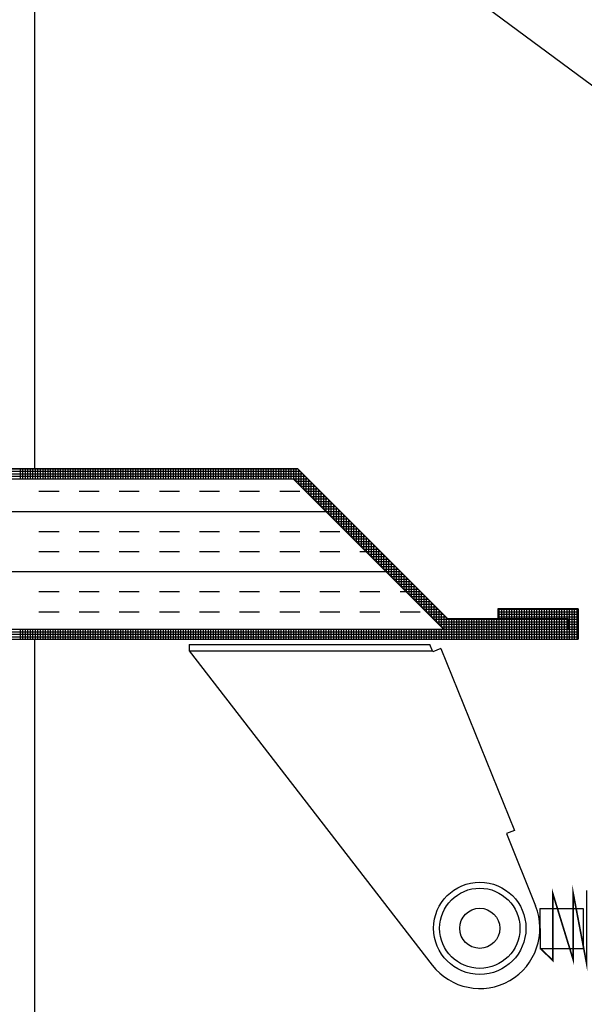
# Model space of a CAD drawing. Extents: x -28.3 to 66.6, y 2.6 to 64.1.
# Drawn here: x 23.1 to 26.6, y 41.2 to 47.3 of the extents above; entities that cross this region are included whole.
import ezdxf

# ---------------------------------------------------------------- set-up
doc = ezdxf.new("R2010")
doc.units = 0
doc.header["$MEASUREMENT"] = 0
doc.layers.get('0').update_dxf_attribs({"linetype": 'CONTINUOUS'})

# ---------------------------------------------------------------- blocks, each defined once
blk = doc.blocks.new('*X142')
at = {"color": 0}
for p, q in [((24.5, 44.375), (24.625, 44.375)), ((24.75, 44.375), (24.875, 44.375)), ((25, 44.375), (25.125, 44.375)), ((25.25, 44.375), (25.375, 44.375)), ((25.5, 44.375), (25.625, 44.375)), ((25.75, 44.375), (25.875, 44.375)), ((26, 44.375), (26.125, 44.375)), ((21.0282, 44.25), (26.288, 44.25)), ((24.5, 44.125), (24.625, 44.125)), ((24.75, 44.125), (24.875, 44.125)), ((25, 44.125), (25.125, 44.125)), ((25.25, 44.125), (25.375, 44.125)), ((25.5, 44.125), (25.625, 44.125)), ((25.75, 44.125), (25.875, 44.125)), ((26, 44.125), (26.125, 44.125)), ((26.25, 44.125), (26.375, 44.125)), ((24.5, 44), (24.625, 44)), ((24.75, 44), (24.875, 44)), ((25, 44), (25.125, 44)), ((25.25, 44), (25.375, 44)), ((25.5, 44), (25.625, 44)), ((25.75, 44), (25.875, 44)), ((26, 44), (26.125, 44)), ((26.25, 44), (26.375, 44)), ((26.5, 44), (26.538, 44)), ((23.9443, 43.875), (26.663, 43.875)), ((24.5, 43.75), (24.625, 43.75)), ((24.75, 43.75), (24.875, 43.75)), ((25, 43.75), (25.125, 43.75)), ((25.25, 43.75), (25.375, 43.75)), ((25.5, 43.75), (25.625, 43.75)), ((25.75, 43.75), (25.875, 43.75)), ((26, 43.75), (26.125, 43.75)), ((26.25, 43.75), (26.375, 43.75)), ((26.5, 43.75), (26.625, 43.75)), ((26.75, 43.75), (26.788, 43.75)), ((24.5, 43.625), (24.625, 43.625)), ((24.75, 43.625), (24.875, 43.625)), ((25, 43.625), (25.125, 43.625)), ((25.25, 43.625), (25.375, 43.625)), ((25.5, 43.625), (25.625, 43.625)), ((25.75, 43.625), (25.875, 43.625)), ((26, 43.625), (26.125, 43.625)), ((26.25, 43.625), (26.375, 43.625)), ((26.5, 43.625), (26.625, 43.625)), ((26.75, 43.625), (26.875, 43.625))]:
    blk.add_line(p, q, dxfattribs=at)
blk = doc.blocks.new('*X147')
at = {"color": 0}
for p, q in [((18.6635, 44.5156), (24.7896, 44.5156)), ((18.6635, 44.5), (24.8053, 44.5)), ((18.6635, 44.4844), (24.8209, 44.4844)), ((23.0625, 44.4537), (23.0625, 44.5167)), ((23.0781, 44.4537), (23.0781, 44.5167)), ((23.0938, 44.4537), (23.0938, 44.5167)), ((23.1094, 44.4537), (23.1094, 44.5167)), ((23.125, 44.4537), (23.125, 44.5167)), ((23.1406, 44.4537), (23.1406, 44.5167)), ((23.1562, 44.4537), (23.1562, 44.5167)), ((23.1719, 44.4537), (23.1719, 44.5167)), ((23.1875, 44.4537), (23.1875, 44.5167)), ((23.2031, 44.4537), (23.2031, 44.5167)), ((23.2188, 44.4537), (23.2188, 44.5167)), ((23.2344, 44.4537), (23.2344, 44.5167)), ((23.25, 44.4537), (23.25, 44.5167)), ((23.2656, 44.4537), (23.2656, 44.5167)), ((23.2812, 44.4537), (23.2812, 44.5167)), ((23.2969, 44.4537), (23.2969, 44.5167)), ((23.3125, 44.4537), (23.3125, 44.5167)), ((23.3281, 44.4537), (23.3281, 44.5167)), ((23.3438, 44.4537), (23.3438, 44.5167)), ((23.3594, 44.4537), (23.3594, 44.5167)), ((23.375, 44.4537), (23.375, 44.5167)), ((23.3906, 44.4537), (23.3906, 44.5167)), ((23.4062, 44.4537), (23.4062, 44.5167)), ((23.4219, 44.4537), (23.4219, 44.5167)), ((23.4375, 44.4537), (23.4375, 44.5167)), ((23.4531, 44.4537), (23.4531, 44.5167)), ((23.4688, 44.4537), (23.4688, 44.5167)), ((23.4844, 44.4537), (23.4844, 44.5167)), ((23.5, 44.4537), (23.5, 44.5167)), ((23.5156, 44.4537), (23.5156, 44.5167)), ((23.5312, 44.4537), (23.5312, 44.5167)), ((23.5469, 44.4537), (23.5469, 44.5167)), ((23.5625, 44.4537), (23.5625, 44.5167)), ((23.5781, 44.4537), (23.5781, 44.5167)), ((23.5938, 44.4537), (23.5938, 44.5167)), ((23.6094, 44.4537), (23.6094, 44.5167)), ((23.625, 44.4537), (23.625, 44.5167)), ((23.6406, 44.4537), (23.6406, 44.5167)), ((23.6562, 44.4537), (23.6562, 44.5167)), ((23.6719, 44.4537), (23.6719, 44.5167)), ((23.6875, 44.4537), (23.6875, 44.5167)), ((23.7031, 44.4537), (23.7031, 44.5167)), ((23.7188, 44.4537), (23.7188, 44.5167)), ((23.7344, 44.4537), (23.7344, 44.5167)), ((23.75, 44.4537), (23.75, 44.5167)), ((23.7656, 44.4537), (23.7656, 44.5167)), ((23.7812, 44.4537), (23.7812, 44.5167)), ((23.7969, 44.4537), (23.7969, 44.5167)), ((23.8125, 44.4537), (23.8125, 44.5167)), ((23.8281, 44.4537), (23.8281, 44.5167)), ((23.8438, 44.4537), (23.8438, 44.5167)), ((23.8594, 44.4537), (23.8594, 44.5167)), ((23.875, 44.4537), (23.875, 44.5167)), ((23.8906, 44.4537), (23.8906, 44.5167)), ((23.9062, 44.4537), (23.9062, 44.5167)), ((23.9219, 44.4537), (23.9219, 44.5167)), ((23.9375, 44.4537), (23.9375, 44.5167)), ((23.9531, 44.4537), (23.9531, 44.5167)), ((23.9688, 44.4537), (23.9688, 44.5167)), ((23.9844, 44.4537), (23.9844, 44.5167)), ((24, 44.4537), (24, 44.5167)), ((24.0156, 44.4537), (24.0156, 44.5167)), ((24.0312, 44.4537), (24.0312, 44.5167)), ((24.0469, 44.4537), (24.0469, 44.5167)), ((24.0625, 44.4537), (24.0625, 44.5167)), ((24.0781, 44.4537), (24.0781, 44.5167)), ((24.0938, 44.4537), (24.0938, 44.5167)), ((24.1094, 44.4537), (24.1094, 44.5167)), ((24.125, 44.4537), (24.125, 44.5167)), ((24.1406, 44.4537), (24.1406, 44.5167)), ((24.1562, 44.4537), (24.1562, 44.5167)), ((24.1719, 44.4537), (24.1719, 44.5167)), ((24.1875, 44.4537), (24.1875, 44.5167)), ((24.2031, 44.4537), (24.2031, 44.5167)), ((24.2188, 44.4537), (24.2188, 44.5167)), ((24.2344, 44.4537), (24.2344, 44.5167)), ((24.25, 44.4537), (24.25, 44.5167)), ((24.2656, 44.4537), (24.2656, 44.5167)), ((24.2812, 44.4537), (24.2812, 44.5167)), ((24.2969, 44.4537), (24.2969, 44.5167)), ((24.3125, 44.4537), (24.3125, 44.5167)), ((24.3281, 44.4537), (24.3281, 44.5167)), ((24.3438, 44.4537), (24.3438, 44.5167)), ((24.3594, 44.4537), (24.3594, 44.5167)), ((24.375, 44.4537), (24.375, 44.5167)), ((24.3906, 44.4537), (24.3906, 44.5167)), ((24.4062, 44.4537), (24.4062, 44.5167)), ((24.4219, 44.4537), (24.4219, 44.5167)), ((24.4375, 44.4537), (24.4375, 44.5167)), ((24.4531, 44.4537), (24.4531, 44.5167)), ((24.4688, 44.4537), (24.4688, 44.5167)), ((24.4844, 44.4537), (24.4844, 44.5167)), ((24.5, 44.4537), (24.5, 44.5167)), ((24.5156, 44.4537), (24.5156, 44.5167)), ((24.5312, 44.4537), (24.5312, 44.5167)), ((24.5469, 44.4537), (24.5469, 44.5167)), ((24.5625, 44.4537), (24.5625, 44.5167)), ((24.5781, 44.4537), (24.5781, 44.5167)), ((24.5938, 44.4537), (24.5938, 44.5167)), ((24.6094, 44.4537), (24.6094, 44.5167)), ((24.625, 44.4537), (24.625, 44.5167)), ((24.6406, 44.4537), (24.6406, 44.5167)), ((24.6562, 44.4537), (24.6562, 44.5167)), ((24.6719, 44.4537), (24.6719, 44.5167)), ((24.6875, 44.4537), (24.6875, 44.5167)), ((24.7031, 44.4537), (24.7031, 44.5167)), ((24.7188, 44.4537), (24.7188, 44.5167)), ((24.7344, 44.4537), (24.7344, 44.5167)), ((24.75, 44.4537), (24.75, 44.5167)), ((24.7656, 44.4505), (24.7656, 44.5167)), ((24.7812, 44.4349), (24.7812, 44.5167)), ((24.7969, 44.4193), (24.7969, 44.5084)), ((24.8125, 44.4037), (24.8125, 44.4928)), ((18.6635, 44.4688), (24.8365, 44.4688)), ((24.763, 44.4531), (24.8521, 44.4531)), ((24.7787, 44.4375), (24.8678, 44.4375)), ((24.7943, 44.4219), (24.8834, 44.4219)), ((24.8281, 44.388), (24.8281, 44.4771)), ((24.8438, 44.3724), (24.8438, 44.4615)), ((24.8594, 44.3568), (24.8594, 44.4459)), ((24.875, 44.3412), (24.875, 44.4303)), ((24.8099, 44.4062), (24.899, 44.4062)), ((24.8255, 44.3906), (24.9146, 44.3906)), ((24.8412, 44.375), (24.9303, 44.375)), ((24.8568, 44.3594), (24.9459, 44.3594)), ((24.8906, 44.3255), (24.8906, 44.4146)), ((24.9062, 44.3099), (24.9062, 44.399)), ((24.9219, 44.2943), (24.9219, 44.3834)), ((24.9375, 44.2787), (24.9375, 44.3678)), ((24.8724, 44.3438), (24.9615, 44.3438)), ((24.888, 44.3281), (24.9771, 44.3281)), ((24.9037, 44.3125), (24.9928, 44.3125)), ((24.9531, 44.263), (24.9531, 44.3521)), ((24.9688, 44.2474), (24.9688, 44.3365)), ((24.9844, 44.2318), (24.9844, 44.3209)), ((25, 44.2162), (25, 44.3053)), ((24.9193, 44.2969), (25.0084, 44.2969)), ((24.9349, 44.2812), (25.024, 44.2812)), ((24.9505, 44.2656), (25.0396, 44.2656)), ((24.9662, 44.25), (25.0553, 44.25)), ((25.0156, 44.2005), (25.0156, 44.2896)), ((25.0312, 44.1849), (25.0312, 44.274)), ((25.0469, 44.1693), (25.0469, 44.2584)), ((25.0625, 44.1537), (25.0625, 44.2428)), ((24.9818, 44.2344), (25.0709, 44.2344)), ((24.9974, 44.2188), (25.0865, 44.2188)), ((25.013, 44.2031), (25.1021, 44.2031)), ((25.0287, 44.1875), (25.1178, 44.1875)), ((25.0781, 44.138), (25.0781, 44.2271)), ((25.0938, 44.1224), (25.0938, 44.2115)), ((25.1094, 44.1068), (25.1094, 44.1959)), ((25.125, 44.0912), (25.125, 44.1803)), ((25.0443, 44.1719), (25.1334, 44.1719)), ((25.0599, 44.1562), (25.149, 44.1562)), ((25.0755, 44.1406), (25.1646, 44.1406)), ((25.0912, 44.125), (25.1803, 44.125)), ((25.1406, 44.0755), (25.1406, 44.1646)), ((25.1562, 44.0599), (25.1562, 44.149)), ((25.1719, 44.0443), (25.1719, 44.1334)), ((25.1875, 44.0287), (25.1875, 44.1178)), ((25.1068, 44.1094), (25.1959, 44.1094)), ((25.1224, 44.0938), (25.2115, 44.0938)), ((25.138, 44.0781), (25.2271, 44.0781)), ((25.1537, 44.0625), (25.2428, 44.0625)), ((25.2031, 44.013), (25.2031, 44.1021)), ((25.2188, 43.9974), (25.2188, 44.0865)), ((25.2344, 43.9818), (25.2344, 44.0709)), ((25.25, 43.9662), (25.25, 44.0553)), ((25.1693, 44.0469), (25.2584, 44.0469)), ((25.1849, 44.0312), (25.274, 44.0312)), ((25.2005, 44.0156), (25.2896, 44.0156)), ((25.2162, 44), (25.3053, 44)), ((25.2656, 43.9505), (25.2656, 44.0396)), ((25.2812, 43.9349), (25.2812, 44.024)), ((25.2969, 43.9193), (25.2969, 44.0084)), ((25.3125, 43.9037), (25.3125, 43.9928)), ((25.2318, 43.9844), (25.3209, 43.9844)), ((25.2474, 43.9688), (25.3365, 43.9688)), ((25.263, 43.9531), (25.3521, 43.9531)), ((25.2787, 43.9375), (25.3678, 43.9375)), ((25.3281, 43.888), (25.3281, 43.9771)), ((25.3438, 43.8724), (25.3438, 43.9615)), ((25.3594, 43.8568), (25.3594, 43.9459)), ((25.375, 43.8412), (25.375, 43.9303)), ((25.2943, 43.9219), (25.3834, 43.9219)), ((25.3099, 43.9062), (25.399, 43.9062)), ((25.3255, 43.8906), (25.4146, 43.8906)), ((25.3412, 43.875), (25.4303, 43.875)), ((25.3906, 43.8255), (25.3906, 43.9146)), ((25.4062, 43.8099), (25.4062, 43.899)), ((25.4219, 43.7943), (25.4219, 43.8834)), ((25.3568, 43.8594), (25.4459, 43.8594)), ((25.3724, 43.8438), (25.4615, 43.8438)), ((25.388, 43.8281), (25.4771, 43.8281)), ((25.4037, 43.8125), (25.4928, 43.8125)), ((25.4375, 43.7787), (25.4375, 43.8678)), ((25.4531, 43.763), (25.4531, 43.8521)), ((25.4688, 43.7474), (25.4688, 43.8365)), ((25.4844, 43.7318), (25.4844, 43.8209)), ((25.4193, 43.7969), (25.5084, 43.7969)), ((25.4349, 43.7812), (25.524, 43.7812)), ((25.4505, 43.7656), (25.5396, 43.7656)), ((25.4662, 43.75), (25.5553, 43.75)), ((25.5, 43.7162), (25.5, 43.8053)), ((25.5156, 43.7005), (25.5156, 43.7896)), ((25.5312, 43.6849), (25.5312, 43.774)), ((25.5469, 43.6693), (25.5469, 43.7584)), ((25.4818, 43.7344), (25.5709, 43.7344)), ((25.4974, 43.7188), (25.5865, 43.7188)), ((25.513, 43.7031), (25.6021, 43.7031)), ((25.5287, 43.6875), (25.6178, 43.6875)), ((25.5625, 43.6537), (25.5625, 43.7428)), ((25.5781, 43.638), (25.5781, 43.7271)), ((25.5938, 43.6224), (25.5938, 43.7115)), ((25.6094, 43.6068), (25.6094, 43.6959)), ((25.5443, 43.6719), (25.6334, 43.6719)), ((25.5599, 43.6562), (25.649, 43.6562)), ((25.5755, 43.6406), (25.6646, 43.6406)), ((25.5912, 43.625), (25.6803, 43.625)), ((25.625, 43.5912), (25.625, 43.6803)), ((25.6406, 43.5755), (25.6406, 43.6646)), ((25.6562, 43.5599), (25.6562, 43.649)), ((25.6719, 43.5443), (25.6719, 43.6334)), ((26.0385, 43.6406), (26.5385, 43.6406)), ((26.0385, 43.625), (26.5385, 43.625)), ((26.0469, 43.5797), (26.0469, 43.6427)), ((26.0625, 43.5797), (26.0625, 43.6427)), ((26.0781, 43.5797), (26.0781, 43.6427)), ((26.0938, 43.5797), (26.0938, 43.6427)), ((26.1094, 43.5797), (26.1094, 43.6427)), ((26.125, 43.5797), (26.125, 43.6427)), ((26.1406, 43.5797), (26.1406, 43.6427)), ((26.1562, 43.5797), (26.1562, 43.6427)), ((26.1719, 43.5797), (26.1719, 43.6427)), ((26.1875, 43.5797), (26.1875, 43.6427)), ((26.2031, 43.5797), (26.2031, 43.6427)), ((26.2188, 43.5797), (26.2188, 43.6427)), ((26.2344, 43.5797), (26.2344, 43.6427)), ((26.25, 43.5797), (26.25, 43.6427)), ((26.2656, 43.5797), (26.2656, 43.6427)), ((26.2812, 43.5797), (26.2812, 43.6427)), ((26.2969, 43.5797), (26.2969, 43.6427)), ((26.3125, 43.5797), (26.3125, 43.6427)), ((26.3281, 43.5797), (26.3281, 43.6427)), ((26.3438, 43.5797), (26.3438, 43.6427)), ((26.3594, 43.5797), (26.3594, 43.6427)), ((26.375, 43.5797), (26.375, 43.6427)), ((26.3906, 43.5797), (26.3906, 43.6427)), ((26.4062, 43.5797), (26.4062, 43.6427)), ((26.4219, 43.5797), (26.4219, 43.6427)), ((26.4375, 43.5797), (26.4375, 43.6427)), ((26.4531, 43.5797), (26.4531, 43.6427)), ((26.4688, 43.5797), (26.4688, 43.6427)), ((26.4844, 43.4537), (26.4844, 43.6427)), ((26.5, 43.4537), (26.5, 43.6427)), ((26.5156, 43.4537), (26.5156, 43.6427)), ((26.5312, 43.4537), (26.5312, 43.6427)), ((25.6068, 43.6094), (25.6959, 43.6094)), ((25.6224, 43.5938), (25.7115, 43.5938)), ((25.638, 43.5781), (26.4755, 43.5781)), ((25.6537, 43.5625), (26.4755, 43.5625)), ((25.6875, 43.5287), (25.6875, 43.6178)), ((25.7031, 43.5167), (25.7031, 43.6021)), ((25.7188, 43.5167), (25.7188, 43.5865)), ((25.7344, 43.5167), (25.7344, 43.5797)), ((25.75, 43.5167), (25.75, 43.5797)), ((25.7656, 43.5167), (25.7656, 43.5797)), ((25.7812, 43.5167), (25.7812, 43.5797)), ((25.7969, 43.5167), (25.7969, 43.5797)), ((25.8125, 43.5167), (25.8125, 43.5797)), ((25.8281, 43.5167), (25.8281, 43.5797)), ((25.8438, 43.5167), (25.8438, 43.5797)), ((25.8594, 43.5167), (25.8594, 43.5797)), ((25.875, 43.5167), (25.875, 43.5797)), ((25.8906, 43.5167), (25.8906, 43.5797)), ((25.9062, 43.5167), (25.9062, 43.5797)), ((25.9219, 43.5167), (25.9219, 43.5797)), ((25.9375, 43.5167), (25.9375, 43.5797)), ((25.9531, 43.5167), (25.9531, 43.5797)), ((25.9688, 43.5167), (25.9688, 43.5797)), ((25.9844, 43.5167), (25.9844, 43.5797)), ((26, 43.5167), (26, 43.5797)), ((26.0156, 43.5167), (26.0156, 43.5797)), ((26.0312, 43.5167), (26.0312, 43.5797)), ((26.0385, 43.6094), (26.5385, 43.6094)), ((26.0385, 43.5938), (26.5385, 43.5938)), ((26.0469, 43.5167), (26.0469, 43.5797)), ((26.0625, 43.5167), (26.0625, 43.5797)), ((26.0781, 43.5167), (26.0781, 43.5797)), ((26.0938, 43.5167), (26.0938, 43.5797)), ((26.1094, 43.5167), (26.1094, 43.5797)), ((26.125, 43.5167), (26.125, 43.5797)), ((26.1406, 43.5167), (26.1406, 43.5797)), ((26.1562, 43.5167), (26.1562, 43.5797)), ((26.1719, 43.5167), (26.1719, 43.5797)), ((26.1875, 43.5167), (26.1875, 43.5797)), ((26.2031, 43.5167), (26.2031, 43.5797)), ((26.2188, 43.5167), (26.2188, 43.5797)), ((26.2344, 43.5167), (26.2344, 43.5797)), ((26.25, 43.5167), (26.25, 43.5797)), ((26.2656, 43.5167), (26.2656, 43.5797)), ((26.2812, 43.5167), (26.2812, 43.5797)), ((26.2969, 43.5167), (26.2969, 43.5797)), ((26.3125, 43.5167), (26.3125, 43.5797)), ((26.3281, 43.5167), (26.3281, 43.5797)), ((26.3438, 43.5167), (26.3438, 43.5797)), ((26.3594, 43.5167), (26.3594, 43.5797)), ((26.375, 43.5167), (26.375, 43.5797)), ((26.3906, 43.5167), (26.3906, 43.5797)), ((26.4062, 43.5167), (26.4062, 43.5797)), ((26.4219, 43.5167), (26.4219, 43.5797)), ((26.4375, 43.5167), (26.4375, 43.5797)), ((26.4531, 43.5167), (26.4531, 43.5797)), ((26.4688, 43.5167), (26.4688, 43.5797)), ((26.4755, 43.5781), (26.5385, 43.5781)), ((26.4755, 43.5625), (26.5385, 43.5625)), ((22.8927, 43.5156), (26.5385, 43.5156)), ((23.0625, 43.4537), (23.0625, 43.5167)), ((23.0781, 43.4537), (23.0781, 43.5167)), ((23.0938, 43.4537), (23.0938, 43.5167)), ((23.1094, 43.4537), (23.1094, 43.5167)), ((23.125, 43.4537), (23.125, 43.5167)), ((23.1406, 43.4537), (23.1406, 43.5167)), ((23.1562, 43.4537), (23.1562, 43.5167)), ((23.1719, 43.4537), (23.1719, 43.5167)), ((23.1875, 43.4537), (23.1875, 43.5167)), ((23.2031, 43.4537), (23.2031, 43.5167)), ((23.2188, 43.4537), (23.2188, 43.5167)), ((23.2344, 43.4537), (23.2344, 43.5167)), ((23.25, 43.4537), (23.25, 43.5167)), ((23.2656, 43.4537), (23.2656, 43.5167)), ((23.2812, 43.4537), (23.2812, 43.5167)), ((23.2969, 43.4537), (23.2969, 43.5167)), ((23.3125, 43.4537), (23.3125, 43.5167)), ((23.3281, 43.4537), (23.3281, 43.5167)), ((23.3438, 43.4537), (23.3438, 43.5167)), ((23.3594, 43.4537), (23.3594, 43.5167)), ((23.375, 43.4537), (23.375, 43.5167)), ((23.3906, 43.4537), (23.3906, 43.5167)), ((23.4062, 43.4537), (23.4062, 43.5167)), ((23.4219, 43.4537), (23.4219, 43.5167)), ((23.4375, 43.4537), (23.4375, 43.5167)), ((23.4531, 43.4537), (23.4531, 43.5167)), ((23.4688, 43.4537), (23.4688, 43.5167)), ((23.4844, 43.4537), (23.4844, 43.5167)), ((23.5, 43.4537), (23.5, 43.5167)), ((23.5156, 43.4537), (23.5156, 43.5167)), ((23.5312, 43.4537), (23.5312, 43.5167)), ((23.5469, 43.4537), (23.5469, 43.5167)), ((23.5625, 43.4537), (23.5625, 43.5167)), ((23.5781, 43.4537), (23.5781, 43.5167)), ((23.5938, 43.4537), (23.5938, 43.5167)), ((23.6094, 43.4537), (23.6094, 43.5167)), ((23.625, 43.4537), (23.625, 43.5167)), ((23.6406, 43.4537), (23.6406, 43.5167)), ((23.6562, 43.4537), (23.6562, 43.5167)), ((23.6719, 43.4537), (23.6719, 43.5167)), ((23.6875, 43.4537), (23.6875, 43.5167)), ((23.7031, 43.4537), (23.7031, 43.5167)), ((23.7188, 43.4537), (23.7188, 43.5167)), ((23.7344, 43.4537), (23.7344, 43.5167)), ((23.75, 43.4537), (23.75, 43.5167)), ((23.7656, 43.4537), (23.7656, 43.5167)), ((23.7812, 43.4537), (23.7812, 43.5167)), ((23.7969, 43.4537), (23.7969, 43.5167)), ((23.8125, 43.4537), (23.8125, 43.5167)), ((23.8281, 43.4537), (23.8281, 43.5167)), ((23.8438, 43.4537), (23.8438, 43.5167)), ((23.8594, 43.4537), (23.8594, 43.5167)), ((23.875, 43.4537), (23.875, 43.5167)), ((23.8906, 43.4537), (23.8906, 43.5167)), ((23.9062, 43.4537), (23.9062, 43.5167)), ((23.9219, 43.4537), (23.9219, 43.5167)), ((23.9375, 43.4537), (23.9375, 43.5167)), ((23.9531, 43.4537), (23.9531, 43.5167)), ((23.9688, 43.4537), (23.9688, 43.5167)), ((23.9844, 43.4537), (23.9844, 43.5167)), ((24, 43.4537), (24, 43.5167)), ((24.0156, 43.4537), (24.0156, 43.5167)), ((24.0312, 43.4537), (24.0312, 43.5167)), ((24.0469, 43.4537), (24.0469, 43.5167)), ((24.0625, 43.4537), (24.0625, 43.5167)), ((24.0781, 43.4537), (24.0781, 43.5167)), ((24.0938, 43.4537), (24.0938, 43.5167)), ((24.1094, 43.4537), (24.1094, 43.5167)), ((24.125, 43.4537), (24.125, 43.5167)), ((24.1406, 43.4537), (24.1406, 43.5167)), ((24.1562, 43.4537), (24.1562, 43.5167)), ((24.1719, 43.4537), (24.1719, 43.5167)), ((24.1875, 43.4537), (24.1875, 43.5167)), ((24.2031, 43.4537), (24.2031, 43.5167)), ((24.2188, 43.4537), (24.2188, 43.5167)), ((24.2344, 43.4537), (24.2344, 43.5167)), ((24.25, 43.4537), (24.25, 43.5167)), ((24.2656, 43.4537), (24.2656, 43.5167)), ((24.2812, 43.4537), (24.2812, 43.5167)), ((24.2969, 43.4537), (24.2969, 43.5167)), ((24.3125, 43.4537), (24.3125, 43.5167)), ((24.3281, 43.4537), (24.3281, 43.5167)), ((24.3438, 43.4537), (24.3438, 43.5167)), ((24.3594, 43.4537), (24.3594, 43.5167)), ((24.375, 43.4537), (24.375, 43.5167)), ((24.3906, 43.4537), (24.3906, 43.5167)), ((24.4062, 43.4537), (24.4062, 43.5167)), ((24.4219, 43.4537), (24.4219, 43.5167)), ((24.4375, 43.4537), (24.4375, 43.5167)), ((24.4531, 43.4537), (24.4531, 43.5167)), ((24.4688, 43.4537), (24.4688, 43.5167)), ((24.4844, 43.4537), (24.4844, 43.5167)), ((24.5, 43.4537), (24.5, 43.5167)), ((24.5156, 43.4537), (24.5156, 43.5167)), ((24.5312, 43.4537), (24.5312, 43.5167)), ((24.5469, 43.4537), (24.5469, 43.5167)), ((24.5625, 43.4537), (24.5625, 43.5167)), ((24.5781, 43.4537), (24.5781, 43.5167)), ((24.5938, 43.4537), (24.5938, 43.5167)), ((24.6094, 43.4537), (24.6094, 43.5167)), ((24.625, 43.4537), (24.625, 43.5167)), ((24.6406, 43.4537), (24.6406, 43.5167)), ((24.6562, 43.4537), (24.6562, 43.5167)), ((24.6719, 43.4537), (24.6719, 43.5167)), ((24.6875, 43.4537), (24.6875, 43.5167)), ((24.7031, 43.4537), (24.7031, 43.5167)), ((24.7188, 43.4537), (24.7188, 43.5167)), ((24.7344, 43.4537), (24.7344, 43.5167)), ((24.75, 43.4537), (24.75, 43.5167)), ((24.7656, 43.4537), (24.7656, 43.5167)), ((24.7812, 43.4537), (24.7812, 43.5167)), ((24.7969, 43.4537), (24.7969, 43.5167)), ((24.8125, 43.4537), (24.8125, 43.5167)), ((24.8281, 43.4537), (24.8281, 43.5167)), ((24.8438, 43.4537), (24.8438, 43.5167)), ((24.8594, 43.4537), (24.8594, 43.5167)), ((24.875, 43.4537), (24.875, 43.5167)), ((24.8906, 43.4537), (24.8906, 43.5167)), ((24.9062, 43.4537), (24.9062, 43.5167)), ((24.9219, 43.4537), (24.9219, 43.5167)), ((24.9375, 43.4537), (24.9375, 43.5167)), ((24.9531, 43.4537), (24.9531, 43.5167)), ((24.9688, 43.4537), (24.9688, 43.5167)), ((24.9844, 43.4537), (24.9844, 43.5167)), ((25, 43.4537), (25, 43.5167)), ((25.0156, 43.4537), (25.0156, 43.5167)), ((25.0312, 43.4537), (25.0312, 43.5167)), ((25.0469, 43.4537), (25.0469, 43.5167)), ((25.0625, 43.4537), (25.0625, 43.5167)), ((25.0781, 43.4537), (25.0781, 43.5167)), ((25.0938, 43.4537), (25.0938, 43.5167)), ((25.1094, 43.4537), (25.1094, 43.5167)), ((25.125, 43.4537), (25.125, 43.5167)), ((25.1406, 43.4537), (25.1406, 43.5167)), ((25.1562, 43.4537), (25.1562, 43.5167)), ((25.1719, 43.4537), (25.1719, 43.5167)), ((25.1875, 43.4537), (25.1875, 43.5167)), ((25.2031, 43.4537), (25.2031, 43.5167)), ((25.2188, 43.4537), (25.2188, 43.5167)), ((25.2344, 43.4537), (25.2344, 43.5167)), ((25.25, 43.4537), (25.25, 43.5167)), ((25.2656, 43.4537), (25.2656, 43.5167)), ((25.2812, 43.4537), (25.2812, 43.5167)), ((25.2969, 43.4537), (25.2969, 43.5167)), ((25.3125, 43.4537), (25.3125, 43.5167)), ((25.3281, 43.4537), (25.3281, 43.5167)), ((25.3438, 43.4537), (25.3438, 43.5167)), ((25.3594, 43.4537), (25.3594, 43.5167)), ((25.375, 43.4537), (25.375, 43.5167)), ((25.3906, 43.4537), (25.3906, 43.5167)), ((25.4062, 43.4537), (25.4062, 43.5167)), ((25.4219, 43.4537), (25.4219, 43.5167)), ((25.4375, 43.4537), (25.4375, 43.5167)), ((25.4531, 43.4537), (25.4531, 43.5167)), ((25.4688, 43.4537), (25.4688, 43.5167)), ((25.4844, 43.4537), (25.4844, 43.5167)), ((25.5, 43.4537), (25.5, 43.5167)), ((25.5156, 43.4537), (25.5156, 43.5167)), ((25.5312, 43.4537), (25.5312, 43.5167)), ((25.5469, 43.4537), (25.5469, 43.5167)), ((25.5625, 43.4537), (25.5625, 43.5167)), ((25.5781, 43.4537), (25.5781, 43.5167)), ((25.5938, 43.4537), (25.5938, 43.5167)), ((25.6094, 43.4537), (25.6094, 43.5167)), ((25.625, 43.4537), (25.625, 43.5167)), ((25.6406, 43.4537), (25.6406, 43.5167)), ((25.6562, 43.4537), (25.6562, 43.5167)), ((25.6693, 43.5469), (26.4755, 43.5469)), ((25.6719, 43.4537), (25.6719, 43.5167)), ((25.6849, 43.5312), (26.4755, 43.5312)), ((25.6875, 43.4537), (25.6875, 43.5167)), ((25.7031, 43.4537), (25.7031, 43.5167)), ((25.7188, 43.4537), (25.7188, 43.5167)), ((25.7344, 43.4537), (25.7344, 43.5167)), ((25.75, 43.4537), (25.75, 43.5167)), ((25.7656, 43.4537), (25.7656, 43.5167)), ((25.7812, 43.4537), (25.7812, 43.5167)), ((25.7969, 43.4537), (25.7969, 43.5167)), ((25.8125, 43.4537), (25.8125, 43.5167)), ((25.8281, 43.4537), (25.8281, 43.5167)), ((25.8438, 43.4537), (25.8438, 43.5167)), ((25.8594, 43.4537), (25.8594, 43.5167)), ((25.875, 43.4537), (25.875, 43.5167)), ((25.8906, 43.4537), (25.8906, 43.5167)), ((25.9062, 43.4537), (25.9062, 43.5167)), ((25.9219, 43.4537), (25.9219, 43.5167)), ((25.9375, 43.4537), (25.9375, 43.5167)), ((25.9531, 43.4537), (25.9531, 43.5167)), ((25.9688, 43.4537), (25.9688, 43.5167)), ((25.9844, 43.4537), (25.9844, 43.5167)), ((26, 43.4537), (26, 43.5167)), ((26.0156, 43.4537), (26.0156, 43.5167)), ((26.0312, 43.4537), (26.0312, 43.5167)), ((26.0469, 43.4537), (26.0469, 43.5167)), ((26.0625, 43.4537), (26.0625, 43.5167)), ((26.0781, 43.4537), (26.0781, 43.5167)), ((26.0938, 43.4537), (26.0938, 43.5167)), ((26.1094, 43.4537), (26.1094, 43.5167)), ((26.125, 43.4537), (26.125, 43.5167)), ((26.1406, 43.4537), (26.1406, 43.5167)), ((26.1562, 43.4537), (26.1562, 43.5167)), ((26.1719, 43.4537), (26.1719, 43.5167)), ((26.1875, 43.4537), (26.1875, 43.5167)), ((26.2031, 43.4537), (26.2031, 43.5167)), ((26.2188, 43.4537), (26.2188, 43.5167)), ((26.2344, 43.4537), (26.2344, 43.5167)), ((26.25, 43.4537), (26.25, 43.5167)), ((26.2656, 43.4537), (26.2656, 43.5167)), ((26.2812, 43.4537), (26.2812, 43.5167)), ((26.2969, 43.4537), (26.2969, 43.5167)), ((26.3125, 43.4537), (26.3125, 43.5167)), ((26.3281, 43.4537), (26.3281, 43.5167)), ((26.3438, 43.4537), (26.3438, 43.5167)), ((26.3594, 43.4537), (26.3594, 43.5167)), ((26.375, 43.4537), (26.375, 43.5167)), ((26.3906, 43.4537), (26.3906, 43.5167)), ((26.4062, 43.4537), (26.4062, 43.5167)), ((26.4219, 43.4537), (26.4219, 43.5167)), ((26.4375, 43.4537), (26.4375, 43.5167)), ((26.4531, 43.4537), (26.4531, 43.5167)), ((26.4688, 43.4537), (26.4688, 43.5167)), ((26.4755, 43.5469), (26.5385, 43.5469)), ((26.4755, 43.5312), (26.5385, 43.5312)), ((22.9083, 43.5), (26.5385, 43.5)), ((22.9239, 43.4844), (26.5385, 43.4844)), ((22.9396, 43.4688), (26.5385, 43.4688))]:
    blk.add_line(p, q, dxfattribs=at)

msp = doc.modelspace()

# ---------------------------------------------------------------- linework, layer by layer
for p, q in [((23.15109, 49.45374), (23.15109, 44.51674)), ((29.8431, 44.51292), (23.24847, 49.40893)), ((18.66352, 44.51674), (24.78852, 44.51674)), ((25.72552, 43.57974), (24.78852, 44.51674)), ((18.72652, 44.45374), (24.76242, 44.45374)), ((25.69942, 43.51674), (24.76242, 44.45374)), ((26.03852, 43.64274), (26.03852, 43.57974)), ((26.53852, 43.64274), (26.03852, 43.64274)), ((26.53852, 43.64274), (26.53852, 43.45374)), ((26.47552, 43.57974), (25.72552, 43.57974)), ((26.47552, 43.57974), (26.47552, 43.51674)), ((22.98066, 43.51674), (26.47552, 43.51674)), ((22.95457, 43.45374), (26.53852, 43.45374)), ((23.15109, 43.45374), (23.15109, 38.51674)), ((24.11477, 43.42134), (25.61477, 43.42134)), ((24.11477, 43.42134), (24.11477, 43.38134)), ((24.11477, 43.38134), (25.63093, 43.38134)), ((24.11477, 43.38134), (25.62842, 41.42277)), ((25.63334, 43.37538), (25.61477, 43.42134)), ((25.6831, 43.39548), (25.63334, 43.37538)), ((25.6831, 43.39548), (26.00044, 42.61005)), ((26.00044, 42.61005), (26.14091, 42.26236)), ((26.14091, 42.26236), (26.09115, 42.24225)), ((26.09115, 42.24225), (26.27283, 41.79256)), ((26.29971, 41.77576), (26.30057, 41.52842)), ((26.29971, 41.77576), (26.56944, 41.77576)), ((26.56944, 41.77576), (26.56944, 41.52576)), ((26.29971, 41.52576), (26.56944, 41.52576))]:
    msp.add_line(p, q)
at = {"const_width": 0.01}
msp.add_lwpolyline([(26.5913, 41.88795), (26.5913, 41.43048), (26.50712, 41.87218), (26.50712, 41.45677), (26.38085, 41.86692), (26.38085, 41.45151), (26.30057, 41.52842)], dxfattribs=at)
for radius in [0.28769, 0.25, 0.125]:
    msp.add_circle((25.92514, 41.65209), radius)
msp.add_arc((25.92514, 41.65209), 0.375, 217.698293, 22)

# ---------------------------------------------------------------- block references
for name, p in [('*X147', (0, 0)), ('*X142', (-1.32186, 0))]:
    msp.add_blockref(name, p)

doc.saveas('drawing.dxf')
